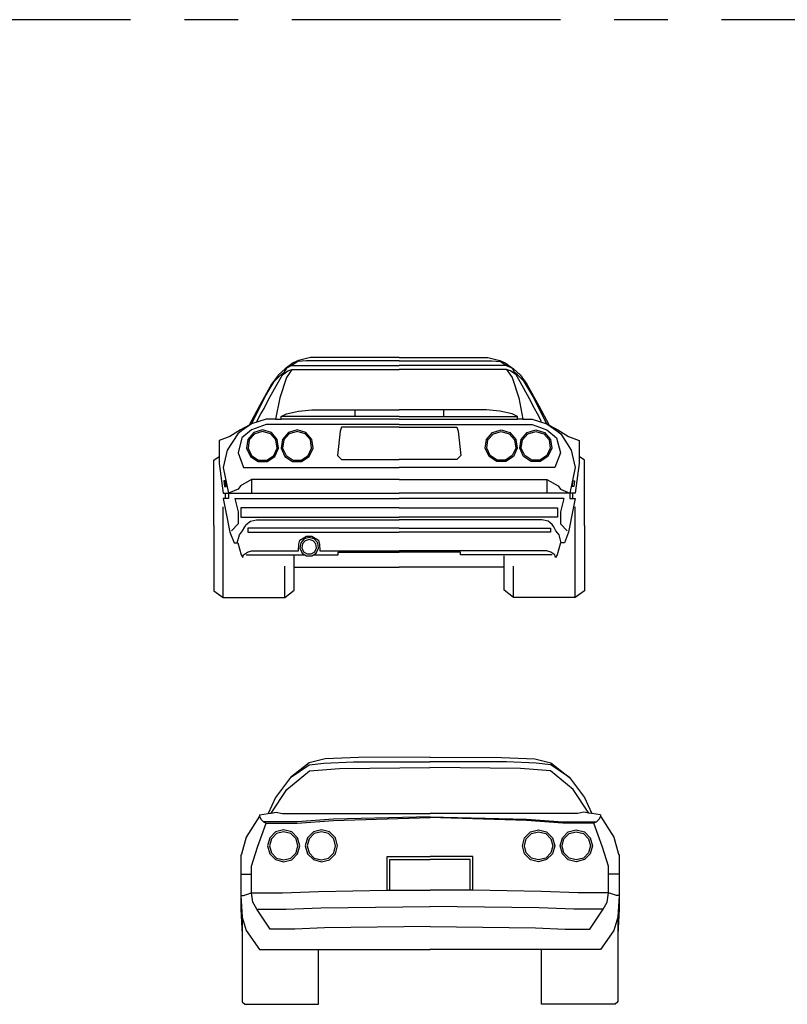
# Model space of a CAD drawing. Units: inches. Extents: x 93 to 236, y 21 to 114.
# Drawn here: x 138 to 141, y 110 to 114 of the extents above; entities that cross this region are included whole.
import ezdxf

# ---------------------------------------------------------------- set-up
doc = ezdxf.new("R2010")
doc.units = ezdxf.units.IN
doc.header["$MEASUREMENT"] = 0
doc.linetypes.add('CENTER', pattern=[2, 1.25, -0.25, 0.25, -0.25])

# ---------------------------------------------------------------- blocks, each defined once
blk = doc.blocks.new('A$C1798697B')
at = {"layer": 'DEFPOINTS', "color": 21, "linetype": 'CENTER'}
blk.add_line((19.8, 13.65), (0, 13.65), dxfattribs=at)

msp = doc.modelspace()

# ---------------------------------------------------------------- linework, layer by layer
at = {"color": 0, "linetype": 'ByBlock'}
for p, q in [((138.8646, 112.7164), (139.3645, 112.7164)), ((139.8644, 112.7164), (139.3645, 112.7164)), ((139.3645, 112.4789), (138.8146, 112.4789)), ((139.1582, 112.5102), (139.1582, 112.4789)), ((139.3645, 112.4789), (139.9144, 112.4789)), ((139.5708, 112.5102), (139.5708, 112.4789)), ((139.3645, 112.4665), (138.8146, 112.4667)), ((139.3645, 112.4665), (139.9144, 112.4667)), ((138.6771, 112.1853), (138.6771, 112.1227)), ((140.0519, 112.1853), (140.0519, 112.1227)), ((138.5559, 112.0993), (138.5559, 112.1194)), ((140.1732, 112.0993), (140.1732, 112.1194)), ((138.5989, 112.0976), (139.3645, 112.0976)), ((140.1301, 112.0976), (139.3645, 112.0976)), ((138.5459, 111.6378), (138.5459, 112.0595)), ((140.1831, 111.6378), (140.1831, 112.0595)), ((138.6531, 111.8352), (138.9239, 111.8352)), ((138.9694, 111.8352), (139.0798, 111.8352)), ((139.0798, 111.8482), (139.3645, 111.8478)), ((139.0798, 111.8352), (139.0798, 111.8482)), ((139.6492, 111.8482), (139.3645, 111.8478)), ((139.6492, 111.8352), (139.6492, 111.8482)), ((140.076, 111.8352), (139.6492, 111.8352)), ((138.8324, 111.6378), (138.8324, 111.7829)), ((138.8772, 111.7789), (139.3645, 111.7789)), ((139.8519, 111.7789), (139.3645, 111.7789)), ((139.8967, 111.6378), (139.8967, 111.7829)), ((138.6269, 110.3512), (138.6769, 110.3512)), ((140.3888, 110.3512), (140.3388, 110.3512))]:
    msp.add_line(p, q, dxfattribs=at)
for points in [[(139.3645, 112.7538), (138.9521, 112.7538), (138.8958, 112.7395), (138.8709, 112.7289), (138.8333, 112.7009), (138.8021, 112.6726), (138.7709, 112.6284), (138.7141, 112.5278), (138.6665, 112.4391), (138.6256, 112.4165), (138.5771, 112.3851), (138.5271, 112.3665), (138.5271, 112.2595), (138.5459, 112.1227), (138.5709, 112.1227), (138.5709, 112.0976), (138.5459, 112.0976), (138.5583, 112.0352), (138.5771, 111.9415), (138.5958, 111.8915), (138.6141, 111.8915), (138.6299, 111.8352), (138.6371, 111.8227), (138.6399, 111.8352), (138.6583, 111.8478), (138.6771, 111.854), (138.8958, 111.854), (138.8977, 111.8852), (138.9021, 111.904), (138.9333, 111.9227), (138.9584, 111.9227), (138.9896, 111.904), (138.9939, 111.8852), (138.9958, 111.854), (139.3645, 111.854)], [(139.3645, 112.7538), (139.777, 112.7538), (139.8332, 112.7395), (139.8582, 112.7289), (139.8958, 112.7009), (139.927, 112.6726), (139.9582, 112.6284), (140.015, 112.5278), (140.0625, 112.4391), (140.1035, 112.4165), (140.1519, 112.3851), (140.2019, 112.3665), (140.2019, 112.2595), (140.1831, 112.1227), (140.1582, 112.1227), (140.1582, 112.0976), (140.1831, 112.0976), (140.1707, 112.0352), (140.1519, 111.9415), (140.1333, 111.8915), (140.115, 111.8915), (140.0991, 111.8352), (140.092, 111.8227), (140.0892, 111.8352), (140.0707, 111.8478), (140.0519, 111.854), (139.3645, 111.854)], [(139.3645, 112.7378), (138.9333, 112.7378), (138.8934, 112.7345), (138.8646, 112.7164), (138.8395, 112.7038), (138.8273, 112.6836), (138.8209, 112.6726), (138.8458, 112.6914), (138.8646, 112.6977), (139.3645, 112.6977)], [(139.3645, 112.7378), (139.7958, 112.7378), (139.8357, 112.7345), (139.8644, 112.7164), (139.8895, 112.7038), (139.9017, 112.6836), (139.9082, 112.6726), (139.8832, 112.6914), (139.8644, 112.6977), (139.3645, 112.6977)], [(138.677, 112.4437), (138.7413, 112.5723), (138.7833, 112.6414), (138.8143, 112.6725), (138.8273, 112.6836)], [(138.7021, 112.4548), (138.7209, 112.4914), (138.7357, 112.516), (138.7583, 112.5602), (138.8021, 112.64), (138.8209, 112.6726)], [(138.8646, 112.6977), (138.8395, 112.6601), (138.8083, 112.5663), (138.7888, 112.4667), (138.8146, 112.4667), (138.8146, 112.4789), (138.8395, 112.4914), (138.8958, 112.504), (138.9584, 112.5102), (139.1582, 112.5102), (139.3645, 112.5102)], [(139.8644, 112.6977), (139.8895, 112.6601), (139.9207, 112.5663), (139.9402, 112.4667), (139.9144, 112.4667), (139.9144, 112.4789), (139.8895, 112.4914), (139.8332, 112.504), (139.7707, 112.5102), (139.5708, 112.5102), (139.3645, 112.5102)], [(140.0521, 112.4437), (139.9878, 112.5723), (139.9458, 112.6414), (139.9148, 112.6725), (139.9017, 112.6836)], [(140.027, 112.4548), (140.0082, 112.4914), (139.9934, 112.516), (139.9707, 112.5602), (139.927, 112.64), (139.9082, 112.6726)], [(138.7888, 112.4667), (138.7458, 112.4665), (138.6771, 112.4442), (138.6306, 112.4114), (138.613, 112.3977), (138.5646, 112.3227), (138.5459, 112.2414), (138.5709, 112.1227)], [(139.3645, 112.4414), (138.7521, 112.4414), (138.7458, 112.4414), (138.6771, 112.4165), (138.6318, 112.3789), (138.6146, 112.3102), (138.6397, 112.2414), (139.3645, 112.2414)], [(139.3645, 112.4414), (139.977, 112.4414), (139.9833, 112.4414), (140.0519, 112.4165), (140.0972, 112.3789), (140.1145, 112.3102), (140.0894, 112.2414), (139.3645, 112.2414)], [(139.9402, 112.4667), (139.9833, 112.4665), (140.0519, 112.4442), (140.0984, 112.4114), (140.116, 112.3977), (140.1645, 112.3227), (140.1831, 112.2414), (140.1582, 112.1227)], [(139.3645, 112.4289), (139.0958, 112.4289), (139.0896, 112.4102), (139.077, 112.2977), (139.0958, 112.279), (139.3645, 112.279)], [(139.3645, 112.4289), (139.6332, 112.4289), (139.6395, 112.4102), (139.652, 112.2977), (139.6332, 112.279), (139.3645, 112.279)], [(138.502, 111.972), (138.502, 112.2752), (138.5271, 112.2929)], [(140.227, 111.972), (140.227, 112.2752), (140.2019, 112.2929)], [(139.3645, 112.1853), (138.6771, 112.1853), (138.6254, 112.1565), (138.6146, 112.1415), (138.5709, 112.1227), (139.3645, 112.1227)], [(139.3645, 112.1853), (140.0519, 112.1853), (140.1036, 112.1565), (140.1145, 112.1415), (140.1582, 112.1227), (139.3645, 112.1227)], [(138.5989, 112.0976), (138.6146, 112.0352), (138.6146, 111.979), (138.5834, 111.9478)], [(140.1301, 112.0976), (140.1145, 112.0352), (140.1145, 111.979), (140.1457, 111.9478)], [(139.3645, 112.0539), (138.6271, 112.0539), (138.6271, 112.0102), (139.3645, 112.0102)], [(139.3645, 112.0539), (140.1019, 112.0539), (140.1019, 112.0102), (139.3645, 112.0102)], [(138.502, 111.972), (138.502, 111.6688), (138.5459, 111.6378), (138.8324, 111.6378), (138.8764, 111.6709), (138.8764, 111.8312)], [(138.6109, 111.8915), (138.6209, 111.929), (138.6357, 111.9478), (138.6456, 111.9664), (138.6531, 111.976), (138.6719, 111.9915), (138.7001, 111.9978), (139.3645, 111.9978)], [(140.1181, 111.8915), (140.1082, 111.929), (140.0934, 111.9478), (140.0834, 111.9664), (140.076, 111.976), (140.0571, 111.9915), (140.0289, 111.9978), (139.3645, 111.9978)], [(140.227, 111.972), (140.227, 111.6688), (140.1831, 111.6378), (139.8967, 111.6378), (139.8527, 111.6709), (139.8527, 111.8312)], [(139.3645, 111.9602), (138.6599, 111.9602), (138.6599, 111.9415), (139.3645, 111.9415)], [(139.3645, 111.9602), (140.0692, 111.9602), (140.0692, 111.9415), (139.3645, 111.9415)], [(139.508, 110.8942), (139.1752, 110.8941), (139.0197, 110.8872), (138.9456, 110.8688), (138.8582, 110.8011), (138.7894, 110.7074), (138.7545, 110.6328), (138.7687, 110.635), (138.8423, 110.7446), (138.9466, 110.8306), (139.0863, 110.842), (139.5093, 110.8462)], [(138.8582, 110.8011), (138.9456, 110.8585), (139.0144, 110.8668), (139.152, 110.8731), (139.5082, 110.8731)], [(139.5077, 110.8942), (139.8405, 110.8941), (139.996, 110.8872), (140.0701, 110.8688), (140.1576, 110.8011), (140.2263, 110.7074), (140.2613, 110.6328), (140.247, 110.635), (140.1735, 110.7446), (140.0692, 110.8306), (139.9294, 110.842), (139.5065, 110.8462)], [(140.1576, 110.8011), (140.0701, 110.8585), (140.0014, 110.8668), (139.8637, 110.8731), (139.5076, 110.8731)], [(138.7144, 110.6199), (138.6519, 110.5232), (138.6314, 110.4437), (138.6269, 110.4387), (138.6269, 110.3512), (138.6269, 110.2512), (138.6332, 110.1511), (138.6519, 110.0888), (138.7144, 110.0013), (139.508, 110.0013)], [(138.7144, 110.6262), (138.7545, 110.6328), (138.7687, 110.635), (138.7925, 110.6387), (138.8207, 110.6324), (139.0581, 110.6324), (139.5079, 110.6324)], [(138.7144, 110.6262), (138.7144, 110.6199), (138.7207, 110.6074), (138.7332, 110.5949), (138.7457, 110.5887), (138.8894, 110.5887), (139.0581, 110.6012), (139.5082, 110.6137)], [(139.5082, 110.6169), (139.0581, 110.6074), (138.8894, 110.5949), (138.7332, 110.5949)], [(140.3013, 110.6262), (140.3013, 110.6199), (140.2951, 110.6074), (140.2826, 110.5949), (140.2701, 110.5887), (140.1264, 110.5887), (139.9576, 110.6012), (139.5076, 110.6137)], [(139.5076, 110.6169), (139.9576, 110.6074), (140.1264, 110.5949), (140.2826, 110.5949)], [(140.3013, 110.6199), (140.3638, 110.5232), (140.3843, 110.4437), (140.3888, 110.4387), (140.3888, 110.3512), (140.3888, 110.2512), (140.3826, 110.1511), (140.3638, 110.0888), (140.3013, 110.0013), (139.5077, 110.0013)], [(140.3013, 110.6262), (140.2613, 110.6328), (140.247, 110.635), (140.2233, 110.6387), (140.1951, 110.6324), (139.9576, 110.6324), (139.5079, 110.6324)], [(139.5079, 110.1075), (139.0166, 110.1013), (138.8788, 110.095), (138.7644, 110.095), (138.7019, 110.1888), (138.6832, 110.22), (138.6769, 110.2637), (138.6769, 110.3512), (138.6769, 110.3887), (138.7051, 110.4764), (138.7457, 110.5887)], [(139.5079, 110.1075), (139.9991, 110.1013), (140.1369, 110.095), (140.2513, 110.095), (140.3138, 110.1888), (140.3326, 110.22), (140.3388, 110.2637), (140.3388, 110.3512), (140.3388, 110.3887), (140.3106, 110.4764), (140.2701, 110.5887)], [(139.3082, 110.2762), (139.3082, 110.4325), (139.5079, 110.4325)], [(139.321, 110.2762), (139.321, 110.4197), (139.5079, 110.4197)], [(139.7075, 110.2762), (139.7075, 110.4325), (139.5079, 110.4325)], [(139.6948, 110.2762), (139.6948, 110.4197), (139.5079, 110.4197)], [(138.6269, 110.2512), (138.6394, 110.2512), (138.6769, 110.2637), (138.8207, 110.2637), (138.9894, 110.27), (139.3082, 110.2762), (139.5079, 110.2762)], [(138.6269, 110.2511), (138.6269, 110.1888), (138.6332, 110.07)], [(140.3888, 110.2512), (140.3763, 110.2512), (140.3388, 110.2637), (140.1951, 110.2637), (140.0264, 110.27), (139.7075, 110.2762), (139.5079, 110.2762)], [(140.3888, 110.2511), (140.3888, 110.1888), (140.3826, 110.07)], [(138.7019, 110.1888), (138.8389, 110.1888), (139.0001, 110.195), (139.0001, 110.195), (139.508, 110.2013)], [(140.3138, 110.1888), (140.1768, 110.1888), (140.0156, 110.195), (140.0156, 110.195), (139.5077, 110.2013)], [(138.6332, 110.1511), (138.6332, 109.7581), (138.6457, 109.7459), (138.9894, 109.7459), (138.9894, 110.0013)], [(140.3826, 110.1511), (140.3826, 109.7581), (140.3701, 109.7459), (140.0264, 109.7459), (140.0264, 110.0013)]]:
    msp.add_lwpolyline(points, dxfattribs=at)
for points in [[(138.729, 112.4165), (138.6884, 112.4045), (138.6608, 112.3726), (138.6547, 112.3308), (138.6723, 112.2923), (138.7079, 112.2694), (138.75, 112.2694), (138.7856, 112.2923), (138.8032, 112.3308), (138.7973, 112.3726), (138.7696, 112.4045)], [(138.729, 112.4096), (138.6921, 112.3986), (138.6671, 112.3697), (138.6616, 112.3317), (138.6776, 112.2968), (138.7098, 112.2761), (138.7481, 112.2761), (138.7804, 112.2968), (138.7963, 112.3318), (138.791, 112.3697), (138.7658, 112.3986)], [(138.8895, 112.4165), (138.8489, 112.4045), (138.8214, 112.3726), (138.8153, 112.3308), (138.8329, 112.2923), (138.8685, 112.2694), (138.9106, 112.2694), (138.9462, 112.2923), (138.9638, 112.3308), (138.9578, 112.3726), (138.9301, 112.4045)], [(138.8895, 112.4096), (138.8527, 112.3986), (138.8277, 112.3697), (138.8222, 112.3317), (138.8382, 112.2968), (138.8704, 112.2761), (138.9087, 112.2761), (138.9409, 112.2968), (138.9569, 112.3318), (138.9515, 112.3697), (138.9264, 112.3986)], [(139.8395, 112.4165), (139.8801, 112.4045), (139.9076, 112.3726), (139.9137, 112.3308), (139.8961, 112.2923), (139.8606, 112.2694), (139.8184, 112.2694), (139.7829, 112.2923), (139.7653, 112.3308), (139.7712, 112.3726), (139.7989, 112.4045)], [(139.8395, 112.4096), (139.8763, 112.3986), (139.9013, 112.3697), (139.9069, 112.3317), (139.8909, 112.2968), (139.8586, 112.2761), (139.8204, 112.2761), (139.7881, 112.2968), (139.7721, 112.3318), (139.7775, 112.3697), (139.8027, 112.3986)], [(140.0001, 112.4165), (140.0407, 112.4045), (140.0682, 112.3726), (140.0743, 112.3308), (140.0567, 112.2923), (140.0212, 112.2694), (139.979, 112.2694), (139.9435, 112.2923), (139.9259, 112.3308), (139.9318, 112.3726), (139.9595, 112.4045)], [(140.0001, 112.4096), (140.0369, 112.3986), (140.0619, 112.3697), (140.0674, 112.3317), (140.0515, 112.2968), (140.0192, 112.2761), (139.981, 112.2761), (139.9487, 112.2968), (139.9327, 112.3318), (139.9381, 112.3697), (139.9632, 112.3986)], [(138.5592, 112.1536), (138.5547, 112.1804), (138.5481, 112.1804), (138.5522, 112.1536)], [(140.1699, 112.1536), (140.1744, 112.1804), (140.181, 112.1804), (140.1769, 112.1536)], [(138.9458, 111.9164), (138.9221, 111.9094), (138.9061, 111.891), (138.9024, 111.8666), (138.9127, 111.8441), (138.9334, 111.8307), (138.9582, 111.8307), (138.9789, 111.8441), (138.989, 111.8666), (138.9855, 111.891), (138.9695, 111.9094)], [(138.9458, 111.9069), (138.9273, 111.9014), (138.9147, 111.887), (138.9119, 111.8679), (138.9199, 111.8503), (138.9362, 111.8398), (138.9555, 111.8398), (138.9717, 111.8503), (138.9796, 111.8679), (138.9769, 111.887), (138.9644, 111.9014)], [(138.8269, 110.557), (138.7894, 110.547), (138.762, 110.5198), (138.7519, 110.4825), (138.762, 110.4451), (138.7894, 110.4184), (138.8269, 110.4084), (138.8644, 110.4179), (138.892, 110.4451), (138.9019, 110.4825), (138.892, 110.5198), (138.8644, 110.547)], [(139.0025, 110.557), (138.965, 110.547), (138.9376, 110.5198), (138.9276, 110.4825), (138.9376, 110.4451), (138.965, 110.4184), (139.0025, 110.4084), (139.04, 110.4179), (139.0676, 110.4451), (139.0775, 110.4825), (139.0676, 110.5198), (139.04, 110.547)], [(140.0132, 110.557), (140.0507, 110.547), (140.0781, 110.5198), (140.0882, 110.4825), (140.0781, 110.4451), (140.0507, 110.4184), (140.0132, 110.4084), (139.9757, 110.4179), (139.9482, 110.4451), (139.9382, 110.4825), (139.9482, 110.5198), (139.9757, 110.547)], [(140.1888, 110.557), (140.2263, 110.547), (140.2537, 110.5198), (140.2638, 110.4825), (140.2537, 110.4451), (140.2263, 110.4184), (140.1888, 110.4084), (140.1513, 110.4179), (140.1238, 110.4451), (140.1139, 110.4825), (140.1238, 110.5198), (140.1513, 110.547)], [(138.8269, 110.5482), (138.7938, 110.5394), (138.7696, 110.5154), (138.7607, 110.4825), (138.7696, 110.4496), (138.7937, 110.426), (138.827, 110.4172), (138.8601, 110.4255), (138.8844, 110.4495), (138.8931, 110.4825), (138.8844, 110.5154), (138.8601, 110.5394)], [(139.0025, 110.5482), (138.9694, 110.5394), (138.9452, 110.5154), (138.9363, 110.4825), (138.9452, 110.4496), (138.9694, 110.426), (139.0026, 110.4172), (139.0357, 110.4255), (139.06, 110.4495), (139.0688, 110.4825), (139.06, 110.5154), (139.0357, 110.5394)], [(140.0132, 110.5482), (140.0463, 110.5394), (140.0705, 110.5154), (140.0794, 110.4825), (140.0705, 110.4496), (140.0464, 110.426), (140.0132, 110.4172), (139.98, 110.4255), (139.9557, 110.4495), (139.947, 110.4825), (139.9557, 110.5154), (139.9801, 110.5394)], [(140.1888, 110.5482), (140.222, 110.5394), (140.2462, 110.5154), (140.2551, 110.4825), (140.2462, 110.4496), (140.222, 110.426), (140.1888, 110.4172), (140.1557, 110.4255), (140.1314, 110.4495), (140.1226, 110.4825), (140.1314, 110.5154), (140.1557, 110.5394)]]:
    msp.add_lwpolyline(points, close=True, dxfattribs=at)

# ---------------------------------------------------------------- block references
at = {"layer": 'DEFPOINTS'}
msp.add_blockref('A$C1798697B', (132.3147, 100.6736), dxfattribs=at)

doc.saveas('drawing.dxf')
